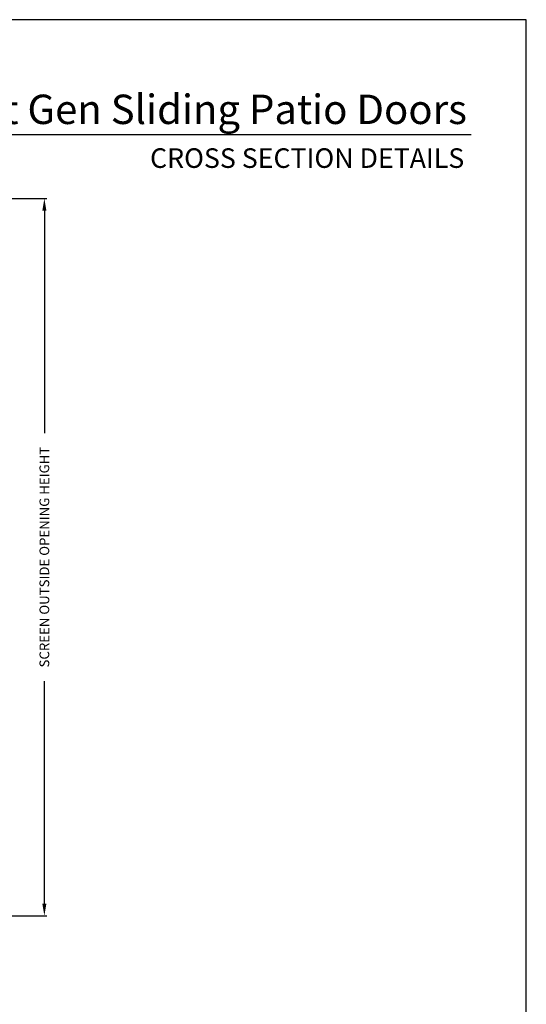
# Model space of a CAD drawing. Extents: x 238 to 340, y -200 to -156.
# Drawn here: x 327 to 340, y -180 to -156 of the extents above; entities that cross this region are included whole.
import ezdxf
from ezdxf.enums import TextEntityAlignment as Align

# ---------------------------------------------------------------- set-up
doc = ezdxf.new("R2010")
doc.units = 0
doc.header["$LTSCALE"] = 2
doc.header["$MEASUREMENT"] = 0
doc.header["$PDMODE"] = 3
doc.layers.get('0').update_dxf_attribs({"linetype": 'CONTINUOUS'})
doc.layers.get('DEFPOINTS').update_dxf_attribs({"color": 3, "linetype": 'CONTINUOUS'})
doc.layers.add('Dim', color=7, linetype='CONTINUOUS')
doc.styles.add('Arial', font='arial.ttf')
doc.styles.get("Standard").update_dxf_attribs({"font": 'arial.ttf'})
doc.dimstyles.get("Standard").update_dxf_attribs({"dimtxt": 0.24, "dimasz": 0.3, "dimexe": 0.0625, "dimexo": 0.18, "dimgap": 0.09, "dimtad": 0, "dimdec": 4, "dimzin": 0, "dimdsep": 46, "dimlunit": 4, "dimtxsty": 'STANDARD', "dimcen": 0, "dimadec": 5, "dimazin": 0, "dimtfac": 1, "dimtdec": 4, "dimtofl": 0, "dimtmove": 0, "dimatfit": 3, "dimfxl": 1, "dimtolj": 1, "dimtzin": 0, "dimarcsym": 0})

# ---------------------------------------------------------------- blocks, each defined once
blk = doc.blocks.new('*D294')
at = {"layer": 'DEFPOINTS', "color": 0, "transparency": 16777216}
for p in [(323.907, -160.131), (328.077, -160.131), (323.947, -177.89)]:
    blk.add_point(p, dxfattribs=at)
at = {"layer": 'Dim', "color": 0, "lineweight": -2, "transparency": 16777216}
for p, q in [((324.087, -160.131), (328.139, -160.131)), ((328.077, -160.431), (328.077, -165.942)), ((328.077, -177.59), (328.077, -172.08)), ((324.127, -177.89), (328.139, -177.89))]:
    blk.add_line(p, q, dxfattribs=at)
at = {"layer": 'Dim', "color": 0, "transparency": 16777216}
for points in [[(328.027, -160.431), (328.127, -160.431), (328.077, -160.131)], [(328.027, -177.59), (328.127, -177.59), (328.077, -177.89)]]:
    blk.add_solid(points, dxfattribs=at)
at = {"layer": 'Dim', "color": 0, "transparency": 16777216, "insert": (328.077, -169.011), "char_height": 0.24, "attachment_point": 5, "rotation": 90}
blk.add_mtext('\\A1;SCREEN OUTSIDE OPENING HEIGHT', dxfattribs=at)

msp = doc.modelspace()

# ---------------------------------------------------------------- linework, layer by layer
msp.add_line((338.633146, -158.555456), (307.728825, -158.555456))
msp.add_lwpolyline([(306.000074, -155.705534), (306.000074, -199.705544), (340.000082, -199.705544), (340.000082, -155.705534)], close=True)

# ---------------------------------------------------------------- texts
at = {"style": 'Arial'}
for s, height, p in [('Next Gen Sliding Patio Doors', 0.7272729, (338.53208, -158.288535)), ('CROSS SECTION DETAILS', 0.4848486, (338.464995, -159.374826))]:
    msp.add_text(s, height=height, dxfattribs=at).set_placement(p, align=Align.RIGHT)

# ---------------------------------------------------------------- dimensions: what is measured, and where the dimension line sits
at = {"layer": 'Dim'}
dim = msp.add_linear_dim(base=(328.076888, -160.13099), p1=(323.946578, -177.890217), p2=(323.907056, -160.13099), angle=90, text='SCREEN OUTSIDE OPENING HEIGHT', dimstyle='STANDARD', override={"dimpost": '\\X'}, dxfattribs=at)
dim.commit()
dim.dimension.update_dxf_attribs({"geometry": '*D294', "text_midpoint": (328.076888, -169.010604)})

doc.saveas('drawing.dxf')
